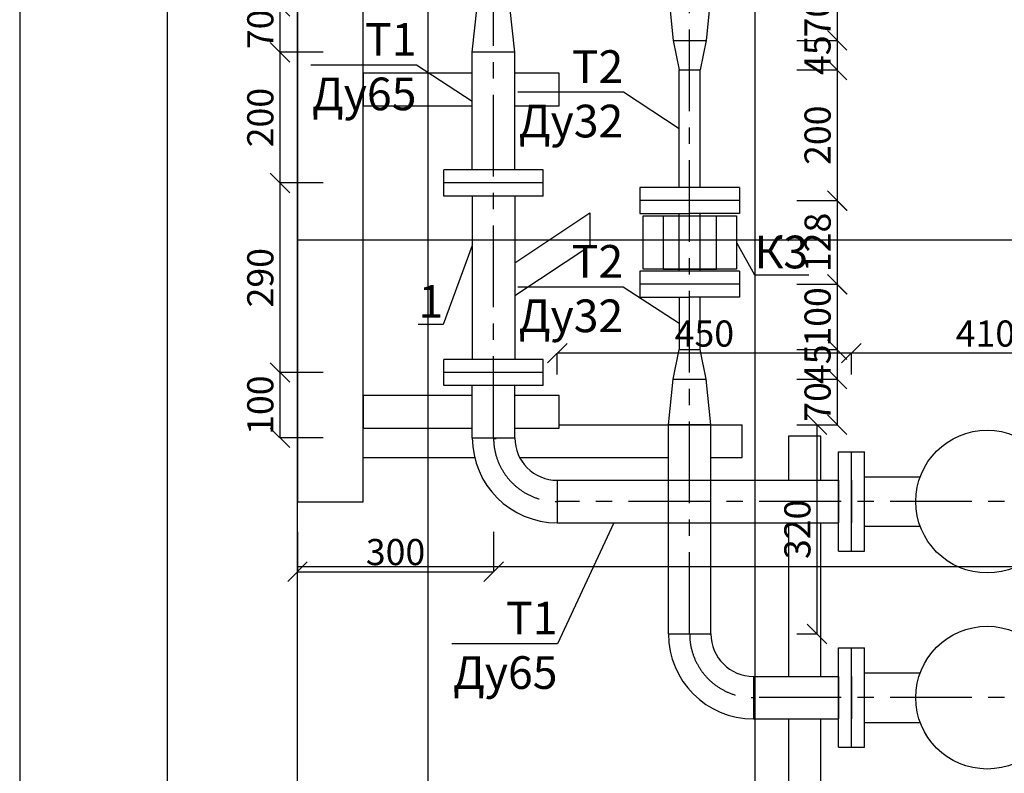
# Model space of a CAD drawing. Units: inches. Extents: x -563674 to 103197, y -378979 to 139854.
# Drawn here: x -228665 to -221133, y -177277 to -171511 of the extents above; entities that cross this region are included whole.
import ezdxf
from ezdxf import colors
from ezdxf.entities.mleader import LeaderData, LeaderLine
from ezdxf.math import Vec2, Vec3

# ---------------------------------------------------------------- set-up
doc = ezdxf.new("R2010")
doc.units = ezdxf.units.IN
doc.header["$LTSCALE"] = 500
doc.header["$MEASUREMENT"] = 0
doc.linetypes.add('осевая', pattern=[2, 1.25, -0.25, 0.25, -0.25])
doc.layers.get('0').update_dxf_attribs({"color": 250, "linetype": 'CONTINUOUS', "lineweight": 100})
doc.layers.get('Defpoints').update_dxf_attribs({"linetype": 'CONTINUOUS'})
doc.layers.add('P', color=250, linetype='CONTINUOUS', lineweight=100)
doc.styles.get("Standard").update_dxf_attribs({"font": 'GOST_A.TTF'})
doc.dimstyles.get("Standard").update_dxf_attribs({"dimtxt": 1, "dimasz": 1, "dimexe": 1, "dimexo": 1, "dimgap": 1, "dimtad": 1, "dimtxsty": 'Standard', "dimcen": 2.5, "dimadec": 0, "dimazin": 0, "dimtfac": 1, "dimtmove": 0, "dimatfit": 3, "dimfxl": 1, "dimarcsym": 0})

# ---------------------------------------------------------------- blocks, each defined once
blk = doc.blocks.new('_Oblique')
at = {"color": 0, "linetype": 'ByBlock', "lineweight": -2}
blk.add_line((-0.5, -0.5), (0.5, 0.5), dxfattribs=at)
blk = doc.blocks.new('*D282')
at = {"color": 0, "linetype": 'ByBlock', "lineweight": -2, "transparency": 16777216}
for p, q in [((-224552.8, -174225.7), (-224552.8, -174062.4)), ((-222302.8, -174062.6), (-224552.8, -174062.6)), ((-222302.8, -174225.7), (-222302.8, -174062.4))]:
    blk.add_line(p, q, dxfattribs=at)
at = {"layer": 'Defpoints', "color": 0, "linetype": 'ByBlock', "lineweight": 25, "transparency": 16777216}
for p in [(-224552.8, -174062.6), (-224552.8, -174225.8), (-222302.8, -174225.8)]:
    blk.add_point(p, dxfattribs=at)
at = {"color": 0, "linetype": 'ByBlock', "lineweight": -2, "transparency": 16777216, "xscale": 150, "yscale": 150, "zscale": 150, "rotation": 180}
blk.add_blockref('_Oblique', (-224552.8, -174062.6), dxfattribs=at)
at = {"color": 0, "linetype": 'ByBlock', "lineweight": -2, "transparency": 16777216, "xscale": 150, "yscale": 150, "zscale": 150}
blk.add_blockref('_Oblique', (-222302.8, -174062.6), dxfattribs=at)
at = {"color": 0, "linetype": 'ByBlock', "lineweight": 25, "transparency": 16777216, "insert": (-223427.8, -173912.5), "char_height": 200, "attachment_point": 5}
blk.add_mtext('\\A1;450', dxfattribs=at)
blk = doc.blocks.new('_None')
blk = doc.blocks.new('*D283')
at = {"color": 0, "linetype": 'ByBlock', "lineweight": -2, "transparency": 16777216}
for p, q in [((-222302.8, -174225.7), (-222302.8, -174062.4)), ((-220252.8, -174062.6), (-222302.8, -174062.6)), ((-220252.8, -174225.7), (-220252.8, -174062.4))]:
    blk.add_line(p, q, dxfattribs=at)
at = {"layer": 'Defpoints', "color": 0, "linetype": 'ByBlock', "lineweight": 25, "transparency": 16777216}
for p in [(-222302.8, -174062.6), (-222302.8, -174225.8), (-220252.8, -174225.8)]:
    blk.add_point(p, dxfattribs=at)
at = {"color": 0, "linetype": 'ByBlock', "lineweight": -2, "transparency": 16777216, "xscale": 150, "yscale": 150, "zscale": 150, "rotation": 180}
blk.add_blockref('_Oblique', (-222302.8, -174062.6), dxfattribs=at)
at = {"color": 0, "linetype": 'ByBlock', "lineweight": -2, "transparency": 16777216, "xscale": 150, "yscale": 150, "zscale": 150}
blk.add_blockref('_Oblique', (-220252.8, -174062.6), dxfattribs=at)
at = {"color": 0, "linetype": 'ByBlock', "lineweight": 25, "transparency": 16777216, "insert": (-221277.8, -173912.5), "char_height": 200, "attachment_point": 5}
blk.add_mtext('\\A1;410', dxfattribs=at)
blk = doc.blocks.new('*D291')
at = {"color": 0, "linetype": 'ByBlock', "lineweight": -2, "transparency": 16777216}
for p, q in [((-226540.3, -175430.6), (-226540.3, -175734.2)), ((-225040.3, -175430.6), (-225040.3, -175734.2)), ((-226540.3, -175734.1), (-225040.3, -175734.1))]:
    blk.add_line(p, q, dxfattribs=at)
at = {"layer": 'Defpoints', "color": 0, "linetype": 'ByBlock', "lineweight": 25, "transparency": 16777216}
for p in [(-226540.3, -175430.5), (-225040.3, -175430.5), (-225040.3, -175734.1)]:
    blk.add_point(p, dxfattribs=at)
at = {"color": 0, "linetype": 'ByBlock', "lineweight": -2, "transparency": 16777216, "xscale": 150, "yscale": 150, "zscale": 150, "rotation": 180}
blk.add_blockref('_Oblique', (-226540.3, -175734.1), dxfattribs=at)
at = {"color": 0, "linetype": 'ByBlock', "lineweight": -2, "transparency": 16777216, "xscale": 150, "yscale": 150, "zscale": 150}
blk.add_blockref('_Oblique', (-225040.3, -175734.1), dxfattribs=at)
at = {"color": 0, "linetype": 'ByBlock', "lineweight": 25, "transparency": 16777216, "insert": (-225790.3, -175584), "char_height": 200, "attachment_point": 5}
blk.add_mtext('\\A1;300', dxfattribs=at)
blk = doc.blocks.new('*D336')
at = {"color": 0, "linetype": 'ByBlock', "lineweight": -2, "transparency": 16777216}
for p, q in [((-226344.9, -171410.3), (-226674.8, -171410.3)), ((-226674.7, -171410.3), (-226674.7, -171760.3)), ((-226344.9, -171760.3), (-226674.8, -171760.3))]:
    blk.add_line(p, q, dxfattribs=at)
at = {"layer": 'Defpoints', "color": 0, "linetype": 'ByBlock', "lineweight": 25, "transparency": 16777216}
for p in [(-226344.8, -171410.3), (-226674.7, -171760.3), (-226344.8, -171760.3)]:
    blk.add_point(p, dxfattribs=at)
at = {"color": 0, "linetype": 'ByBlock', "lineweight": -2, "transparency": 16777216, "xscale": 150, "yscale": 150, "zscale": 150}
for p, rotation in [((-226674.7, -171410.3), 90), ((-226674.7, -171760.3), 270)]:
    blk.add_blockref('_Oblique', p, dxfattribs=dict(at, rotation=rotation))
at = {"color": 0, "linetype": 'ByBlock', "lineweight": 25, "transparency": 16777216, "insert": (-226824.7, -171585.3), "char_height": 200, "attachment_point": 5, "rotation": 90}
blk.add_mtext('\\A1;70', dxfattribs=at)
blk = doc.blocks.new('*D337')
at = {"color": 0, "linetype": 'ByBlock', "lineweight": -2, "transparency": 16777216}
for p, q in [((-226344.9, -171760.3), (-226674.8, -171760.3)), ((-226674.7, -171760.3), (-226674.7, -172760.3)), ((-226344.9, -172760.3), (-226674.8, -172760.3))]:
    blk.add_line(p, q, dxfattribs=at)
at = {"layer": 'Defpoints', "color": 0, "linetype": 'ByBlock', "lineweight": 25, "transparency": 16777216}
for p in [(-226344.8, -171760.3), (-226674.7, -172760.3), (-226344.8, -172760.3)]:
    blk.add_point(p, dxfattribs=at)
at = {"color": 0, "linetype": 'ByBlock', "lineweight": -2, "transparency": 16777216, "xscale": 150, "yscale": 150, "zscale": 150}
for p, rotation in [((-226674.7, -171760.3), 90), ((-226674.7, -172760.3), 270)]:
    blk.add_blockref('_Oblique', p, dxfattribs=dict(at, rotation=rotation))
at = {"color": 0, "linetype": 'ByBlock', "lineweight": 25, "transparency": 16777216, "insert": (-226824.7, -172260.3), "char_height": 200, "attachment_point": 5, "rotation": 90}
blk.add_mtext('\\A1;200', dxfattribs=at)
blk = doc.blocks.new('*D338')
at = {"color": 0, "linetype": 'ByBlock', "lineweight": -2, "transparency": 16777216}
for p, q in [((-226344.9, -172760.3), (-226674.8, -172760.3)), ((-226674.7, -172760.3), (-226674.7, -174210.3)), ((-226344.9, -174210.3), (-226674.8, -174210.3))]:
    blk.add_line(p, q, dxfattribs=at)
at = {"layer": 'Defpoints', "color": 0, "linetype": 'ByBlock', "lineweight": 25, "transparency": 16777216}
for p in [(-226344.8, -172760.3), (-226674.7, -174210.3), (-226344.8, -174210.3)]:
    blk.add_point(p, dxfattribs=at)
at = {"color": 0, "linetype": 'ByBlock', "lineweight": -2, "transparency": 16777216, "xscale": 150, "yscale": 150, "zscale": 150}
for p, rotation in [((-226674.7, -172760.3), 90), ((-226674.7, -174210.3), 270)]:
    blk.add_blockref('_Oblique', p, dxfattribs=dict(at, rotation=rotation))
at = {"color": 0, "linetype": 'ByBlock', "lineweight": 25, "transparency": 16777216, "insert": (-226824.7, -173485.3), "char_height": 200, "attachment_point": 5, "rotation": 90}
blk.add_mtext('\\A1;290', dxfattribs=at)
blk = doc.blocks.new('*D339')
at = {"color": 0, "linetype": 'ByBlock', "lineweight": -2, "transparency": 16777216}
for p, q in [((-226344.9, -174210.3), (-226674.8, -174210.3)), ((-226674.7, -174210.3), (-226674.7, -174710.3)), ((-226344.9, -174710.3), (-226674.8, -174710.3))]:
    blk.add_line(p, q, dxfattribs=at)
at = {"layer": 'Defpoints', "color": 0, "linetype": 'ByBlock', "lineweight": 25, "transparency": 16777216}
for p in [(-226344.8, -174210.3), (-226674.7, -174710.3), (-226344.8, -174710.3)]:
    blk.add_point(p, dxfattribs=at)
at = {"color": 0, "linetype": 'ByBlock', "lineweight": -2, "transparency": 16777216, "xscale": 150, "yscale": 150, "zscale": 150}
for p, rotation in [((-226674.7, -174210.3), 90), ((-226674.7, -174710.3), 270)]:
    blk.add_blockref('_Oblique', p, dxfattribs=dict(at, rotation=rotation))
at = {"color": 0, "linetype": 'ByBlock', "lineweight": 25, "transparency": 16777216, "insert": (-226824.7, -174460.3), "char_height": 200, "attachment_point": 5, "rotation": 90}
blk.add_mtext('\\A1;100', dxfattribs=at)
blk = doc.blocks.new('*D355')
at = {"color": 0, "linetype": 'ByBlock', "lineweight": -2, "transparency": 16777216}
for p, q in [((-222720.9, -171320.3), (-222411.7, -171320.3)), ((-222411.9, -171320.3), (-222411.9, -171670.3)), ((-222720.9, -171670.3), (-222411.7, -171670.3))]:
    blk.add_line(p, q, dxfattribs=at)
at = {"layer": 'Defpoints', "color": 0, "linetype": 'ByBlock', "lineweight": 25, "transparency": 16777216}
for p in [(-222721, -171320.3), (-222721, -171670.3), (-222411.9, -171670.3)]:
    blk.add_point(p, dxfattribs=at)
at = {"color": 0, "linetype": 'ByBlock', "lineweight": -2, "transparency": 16777216, "xscale": 150, "yscale": 150, "zscale": 150}
for p, rotation in [((-222411.9, -171320.3), 90), ((-222411.9, -171670.3), 270)]:
    blk.add_blockref('_Oblique', p, dxfattribs=dict(at, rotation=rotation))
at = {"color": 0, "linetype": 'ByBlock', "lineweight": 25, "transparency": 16777216, "insert": (-222561.9, -171495.3), "char_height": 200, "attachment_point": 5, "rotation": 90}
blk.add_mtext('\\A1;70', dxfattribs=at)
blk = doc.blocks.new('*D356')
at = {"color": 0, "linetype": 'ByBlock', "lineweight": -2, "transparency": 16777216}
for p, q in [((-222720.9, -171670.3), (-222411.7, -171670.3)), ((-222411.9, -171670.3), (-222411.9, -171895.3)), ((-222720.9, -171895.3), (-222411.7, -171895.3))]:
    blk.add_line(p, q, dxfattribs=at)
at = {"layer": 'Defpoints', "color": 0, "linetype": 'ByBlock', "lineweight": 25, "transparency": 16777216}
for p in [(-222721, -171670.3), (-222721, -171895.3), (-222411.9, -171895.3)]:
    blk.add_point(p, dxfattribs=at)
at = {"color": 0, "linetype": 'ByBlock', "lineweight": -2, "transparency": 16777216, "xscale": 150, "yscale": 150, "zscale": 150}
for p, rotation in [((-222411.9, -171670.3), 90), ((-222411.9, -171895.3), 270)]:
    blk.add_blockref('_Oblique', p, dxfattribs=dict(at, rotation=rotation))
at = {"color": 0, "linetype": 'ByBlock', "lineweight": 25, "transparency": 16777216, "insert": (-222561.9, -171782.8), "char_height": 200, "attachment_point": 5, "rotation": 90}
blk.add_mtext('\\A1;45', dxfattribs=at)
blk = doc.blocks.new('*D357')
at = {"color": 0, "linetype": 'ByBlock', "lineweight": -2, "transparency": 16777216}
for p, q in [((-222720.9, -171895.3), (-222411.7, -171895.3)), ((-222411.9, -171895.3), (-222411.9, -172895.3)), ((-222720.9, -172895.3), (-222411.7, -172895.3))]:
    blk.add_line(p, q, dxfattribs=at)
at = {"layer": 'Defpoints', "color": 0, "linetype": 'ByBlock', "lineweight": 25, "transparency": 16777216}
for p in [(-222721, -171895.3), (-222721, -172895.3), (-222411.9, -172895.3)]:
    blk.add_point(p, dxfattribs=at)
at = {"color": 0, "linetype": 'ByBlock', "lineweight": -2, "transparency": 16777216, "xscale": 150, "yscale": 150, "zscale": 150}
for p, rotation in [((-222411.9, -171895.3), 90), ((-222411.9, -172895.3), 270)]:
    blk.add_blockref('_Oblique', p, dxfattribs=dict(at, rotation=rotation))
at = {"color": 0, "linetype": 'ByBlock', "lineweight": 25, "transparency": 16777216, "insert": (-222561.9, -172395.3), "char_height": 200, "attachment_point": 5, "rotation": 90}
blk.add_mtext('\\A1;200', dxfattribs=at)
blk = doc.blocks.new('*D358')
at = {"color": 0, "linetype": 'ByBlock', "lineweight": -2, "transparency": 16777216}
for p, q in [((-222720.9, -172895.3), (-222411.5, -172895.3)), ((-222411.7, -172895.3), (-222411.7, -173535.3)), ((-222720.9, -173535.3), (-222411.5, -173535.3))]:
    blk.add_line(p, q, dxfattribs=at)
at = {"layer": 'Defpoints', "color": 0, "linetype": 'ByBlock', "lineweight": 25, "transparency": 16777216}
for p in [(-222721, -172895.3), (-222721, -173535.3), (-222411.7, -173535.3)]:
    blk.add_point(p, dxfattribs=at)
at = {"color": 0, "linetype": 'ByBlock', "lineweight": -2, "transparency": 16777216, "xscale": 150, "yscale": 150, "zscale": 150}
for p, rotation in [((-222411.7, -172895.3), 90), ((-222411.7, -173535.3), 270)]:
    blk.add_blockref('_Oblique', p, dxfattribs=dict(at, rotation=rotation))
at = {"color": 0, "linetype": 'ByBlock', "lineweight": 25, "transparency": 16777216, "insert": (-222561.8, -173215.3), "char_height": 200, "attachment_point": 5, "rotation": 90}
blk.add_mtext('\\A1;128', dxfattribs=at)
blk = doc.blocks.new('*D359')
at = {"color": 0, "linetype": 'ByBlock', "lineweight": -2, "transparency": 16777216}
for p, q in [((-222720.9, -173535.3), (-222411.7, -173535.3)), ((-222411.9, -173535.3), (-222411.9, -174035.3)), ((-222720.9, -174035.3), (-222411.7, -174035.3))]:
    blk.add_line(p, q, dxfattribs=at)
at = {"layer": 'Defpoints', "color": 0, "linetype": 'ByBlock', "lineweight": 25, "transparency": 16777216}
for p in [(-222721, -173535.3), (-222721, -174035.3), (-222411.9, -174035.3)]:
    blk.add_point(p, dxfattribs=at)
at = {"color": 0, "linetype": 'ByBlock', "lineweight": -2, "transparency": 16777216, "xscale": 150, "yscale": 150, "zscale": 150}
for p, rotation in [((-222411.9, -173535.3), 90), ((-222411.9, -174035.3), 270)]:
    blk.add_blockref('_Oblique', p, dxfattribs=dict(at, rotation=rotation))
at = {"color": 0, "linetype": 'ByBlock', "lineweight": 25, "transparency": 16777216, "insert": (-222561.9, -173785.3), "char_height": 200, "attachment_point": 5, "rotation": 90}
blk.add_mtext('\\A1;100', dxfattribs=at)
blk = doc.blocks.new('*D360')
at = {"color": 0, "linetype": 'ByBlock', "lineweight": -2, "transparency": 16777216}
for p, q in [((-222720.9, -174035.3), (-222411.7, -174035.3)), ((-222411.9, -174035.3), (-222411.9, -174260.3)), ((-222720.9, -174260.3), (-222411.7, -174260.3))]:
    blk.add_line(p, q, dxfattribs=at)
at = {"layer": 'Defpoints', "color": 0, "linetype": 'ByBlock', "lineweight": 25, "transparency": 16777216}
for p in [(-222721, -174035.3), (-222721, -174260.3), (-222411.9, -174260.3)]:
    blk.add_point(p, dxfattribs=at)
at = {"color": 0, "linetype": 'ByBlock', "lineweight": -2, "transparency": 16777216, "xscale": 150, "yscale": 150, "zscale": 150}
for p, rotation in [((-222411.9, -174035.3), 90), ((-222411.9, -174260.3), 270)]:
    blk.add_blockref('_Oblique', p, dxfattribs=dict(at, rotation=rotation))
at = {"color": 0, "linetype": 'ByBlock', "lineweight": 25, "transparency": 16777216, "insert": (-222561.9, -174147.8), "char_height": 200, "attachment_point": 5, "rotation": 90}
blk.add_mtext('\\A1;45', dxfattribs=at)
blk = doc.blocks.new('*D361')
at = {"color": 0, "linetype": 'ByBlock', "lineweight": -2, "transparency": 16777216}
for p, q in [((-222720.9, -174260.3), (-222411.7, -174260.3)), ((-222411.9, -174260.3), (-222411.9, -174610.3)), ((-222720.9, -174610.3), (-222411.7, -174610.3))]:
    blk.add_line(p, q, dxfattribs=at)
at = {"layer": 'Defpoints', "color": 0, "linetype": 'ByBlock', "lineweight": 25, "transparency": 16777216}
for p in [(-222721, -174260.3), (-222721, -174610.3), (-222411.9, -174610.3)]:
    blk.add_point(p, dxfattribs=at)
at = {"color": 0, "linetype": 'ByBlock', "lineweight": -2, "transparency": 16777216, "xscale": 150, "yscale": 150, "zscale": 150}
for p, rotation in [((-222411.9, -174260.3), 90), ((-222411.9, -174610.3), 270)]:
    blk.add_blockref('_Oblique', p, dxfattribs=dict(at, rotation=rotation))
at = {"color": 0, "linetype": 'ByBlock', "lineweight": 25, "transparency": 16777216, "insert": (-222561.9, -174435.3), "char_height": 200, "attachment_point": 5, "rotation": 90}
blk.add_mtext('\\A1;70', dxfattribs=at)
blk = doc.blocks.new('*D362')
at = {"color": 0, "linetype": 'ByBlock', "lineweight": -2, "transparency": 16777216}
for p, q in [((-222720.9, -174610.3), (-222566.1, -174610.3)), ((-222566.3, -174610.3), (-222566.3, -176210.3)), ((-222720.9, -176210.3), (-222566.1, -176210.3))]:
    blk.add_line(p, q, dxfattribs=at)
at = {"layer": 'Defpoints', "color": 0, "linetype": 'ByBlock', "lineweight": 25, "transparency": 16777216}
for p in [(-222721, -174610.3), (-222721, -176210.3), (-222566.3, -176210.3)]:
    blk.add_point(p, dxfattribs=at)
at = {"color": 0, "linetype": 'ByBlock', "lineweight": -2, "transparency": 16777216, "xscale": 150, "yscale": 150, "zscale": 150}
for p, rotation in [((-222566.3, -174610.3), 90), ((-222566.3, -176210.3), 270)]:
    blk.add_blockref('_Oblique', p, dxfattribs=dict(at, rotation=rotation))
at = {"color": 0, "linetype": 'ByBlock', "lineweight": 25, "transparency": 16777216, "insert": (-222716.4, -175410.3), "char_height": 200, "attachment_point": 5, "rotation": 90}
blk.add_mtext('\\A1;320', dxfattribs=at)

msp = doc.modelspace()

# ---------------------------------------------------------------- linework, layer by layer
at = {"color": 40, "linetype": 'ByBlock', "lineweight": 25, "true_color": 0xf8d731}
for p, q in [((-225540.31567, -178197.80762), (-225540.31567, -141186.24598)), ((-223040.31567, -178197.80762), (-223040.31567, -141186.24598)), ((-210540.31567, -173197.80762), (-226540.31567, -173197.80762)), ((-210540.31567, -175697.80762), (-226540.31567, -175697.80762))]:
    msp.add_line(p, q, dxfattribs=at)
at = {"color": 30, "linetype": 'осевая', "lineweight": 25, "true_color": 0xf8991e}
for p, q in [((-225040.31567, -174710.30762), (-225041.16157, -150752.54328)), ((-223540.31567, -176210.30762), (-223540.31567, -152607.80762)), ((-215382.63877, -175197.80762), (-224552.81567, -175197.80762)), ((-215382.63877, -176697.80762), (-223052.81567, -176697.80762))]:
    msp.add_line(p, q, dxfattribs=at)
at = {"linetype": 'Continuous', "lineweight": 25}
for p, q in [((-223702.81567, -171320.30762), (-223665.31567, -171670.30762)), ((-223377.81567, -171320.30762), (-223415.31567, -171670.30762)), ((-225202.81567, -171760.30762), (-225165.31567, -171410.30762)), ((-224877.81567, -171760.30762), (-224915.31567, -171410.30762)), ((-223665.31567, -171670.30762), (-223415.31567, -171670.30762)), ((-223665.31567, -171670.30762), (-223620.31567, -171895.30762)), ((-223665.31567, -171670.30762), (-223415.31567, -171670.30762)), ((-223415.31567, -171670.30762), (-223460.31567, -171895.30762)), ((-224877.81567, -171760.30762), (-225202.81567, -171760.30762)), ((-223620.31567, -172795.30762), (-223620.31567, -171895.30762)), ((-223620.31567, -171895.30762), (-223460.31567, -171895.30762)), ((-223620.31567, -171895.30762), (-223460.31567, -171895.30762)), ((-223460.31567, -172795.30762), (-223460.31567, -171895.30762)), ((-224660.31567, -172660.30762), (-225420.31567, -172660.30762)), ((-225420.31567, -172760.30762), (-225420.31567, -172660.30762)), ((-224660.31567, -172760.30762), (-224660.31567, -172660.30762)), ((-224660.31567, -172760.30762), (-225420.31567, -172760.30762)), ((-225420.31567, -172860.30762), (-225420.31567, -172760.30762)), ((-224660.31567, -172860.30762), (-224660.31567, -172760.30762)), ((-223160.31567, -172795.30762), (-223920.31567, -172795.30762)), ((-223920.31567, -172795.30762), (-223920.31567, -172895.30762)), ((-223160.31567, -172795.30762), (-223160.31567, -172895.30762)), ((-224660.31567, -172860.30762), (-225420.31567, -172860.30762)), ((-225202.81567, -172860.30762), (-225202.81567, -174110.30762)), ((-224877.81567, -172860.30762), (-224877.81567, -174110.30762)), ((-223160.31567, -172895.30762), (-223920.31567, -172895.30762)), ((-223920.31567, -172895.30762), (-223920.31567, -172995.30762)), ((-223460.31567, -172895.30762), (-223620.31567, -172895.30762)), ((-223160.31567, -172895.30762), (-223160.31567, -172995.30762)), ((-223920.31567, -172995.30762), (-223540.31567, -172995.30762)), ((-223620.31567, -173435.30762), (-223620.31567, -172995.30762)), ((-223160.31567, -172995.30762), (-223540.31567, -172995.30762)), ((-223460.31567, -173435.30762), (-223460.31567, -172995.30762)), ((-223160.31567, -173435.30762), (-223920.31567, -173435.30762)), ((-223920.31567, -173435.30762), (-223920.31567, -173535.30762)), ((-223160.31567, -173435.30762), (-223160.31567, -173535.30762)), ((-223160.31567, -173535.30762), (-223920.31567, -173535.30762)), ((-223920.31567, -173535.30762), (-223920.31567, -173635.30762)), ((-223460.31567, -173535.30762), (-223620.31567, -173535.30762)), ((-223160.31567, -173535.30762), (-223160.31567, -173635.30762)), ((-223920.31567, -173635.30762), (-223540.31567, -173635.30762)), ((-223620.99239, -173635.30762), (-223620.31567, -174035.30762)), ((-223160.31567, -173635.30762), (-223540.31567, -173635.30762)), ((-223460.31567, -174035.30762), (-223460.31567, -173635.30762)), ((-223665.31567, -174260.30762), (-223620.31567, -174035.30762)), ((-223620.31567, -174035.30762), (-223460.31567, -174035.30762)), ((-223415.31567, -174260.30762), (-223460.31567, -174035.30762)), ((-224660.31567, -174110.30762), (-225420.31567, -174110.30762)), ((-225420.31567, -174210.30762), (-225420.31567, -174110.30762)), ((-224660.31567, -174210.30762), (-224660.31567, -174110.30762)), ((-224660.31567, -174210.30762), (-225420.31567, -174210.30762)), ((-225420.31567, -174310.30762), (-225420.31567, -174210.30762)), ((-224660.31567, -174310.30762), (-224660.31567, -174210.30762)), ((-223702.81567, -174610.30762), (-223665.31567, -174260.30762)), ((-223665.31567, -174260.30762), (-223415.31567, -174260.30762)), ((-223665.31567, -174260.30762), (-223415.31567, -174260.30762)), ((-223377.81567, -174610.30762), (-223415.31567, -174260.30762)), ((-224660.31567, -174310.30762), (-225420.31567, -174310.30762)), ((-223377.81567, -174610.30762), (-223702.81567, -174610.30762)), ((-225202.81567, -174710.30762), (-224877.81567, -174710.30762)), ((-222402.81567, -175577.80762), (-222402.81567, -174817.80762)), ((-222402.81567, -174817.80762), (-222302.81567, -174817.80762)), ((-222302.81567, -175577.80762), (-222302.81567, -174817.80762)), ((-222302.81567, -174817.80762), (-222202.81567, -174817.80762)), ((-222202.81567, -175577.80762), (-222202.81567, -174817.80762)), ((-224552.81567, -175035.30762), (-224552.81567, -175360.30762)), ((-222402.81567, -175035.30762), (-222402.81567, -175360.30762)), ((-222302.81567, -175035.30762), (-222302.81567, -175360.30762)), ((-222302.81567, -175277.80762), (-222302.81567, -175117.80762)), ((-222202.81567, -175277.80762), (-222202.81567, -175117.80762)), ((-222402.81567, -175577.80762), (-222302.81567, -175577.80762)), ((-222302.81567, -175577.80762), (-222202.81567, -175577.80762)), ((-223702.81567, -176210.30762), (-223377.81567, -176210.30762)), ((-222402.81567, -177077.80762), (-222402.81567, -176317.80762)), ((-222402.81567, -176317.80762), (-222302.81567, -176317.80762)), ((-222302.81567, -177077.80762), (-222302.81567, -176317.80762)), ((-222302.81567, -176317.80762), (-222202.81567, -176317.80762)), ((-222202.81567, -177077.80762), (-222202.81567, -176317.80762)), ((-223052.81567, -176535.30762), (-223052.81567, -176860.30762)), ((-222402.81567, -176535.30762), (-222402.81567, -176860.30762)), ((-222302.81567, -176535.30762), (-222302.81567, -176860.30762)), ((-222302.81567, -176777.80762), (-222302.81567, -176617.80762)), ((-222202.81567, -176777.80762), (-222202.81567, -176617.80762)), ((-222402.81567, -177077.80762), (-222302.81567, -177077.80762)), ((-222302.81567, -177077.80762), (-222202.81567, -177077.80762))]:
    msp.add_line(p, q, dxfattribs=at)
at = {"linetype": 'ByBlock', "lineweight": 25}
for p, q in [((-225202.81567, -172660.30762), (-225202.81567, -171760.30762)), ((-224877.81567, -172660.30762), (-224877.81567, -171760.30762)), ((-225202.81567, -174710.30762), (-225202.81567, -174310.30762)), ((-224877.81567, -174710.30762), (-224877.81567, -174310.30762)), ((-223702.81567, -176210.30762), (-223702.81567, -174610.30762)), ((-223702.81567, -174610.30762), (-223377.81567, -174610.30762)), ((-223377.81567, -176210.30762), (-223377.81567, -174610.30762)), ((-224552.81567, -175035.30762), (-222402.81567, -175035.30762)), ((-224552.81567, -175360.30762), (-222402.81567, -175360.30762)), ((-223052.81567, -176535.30762), (-222402.81567, -176535.30762)), ((-223052.81567, -176860.30762), (-222402.81567, -176860.30762))]:
    msp.add_line(p, q, dxfattribs=at)
at = {"color": 4, "linetype": 'ByBlock', "lineweight": 25}
for p, q in [((-225202.81567, -171919.88103), (-226038.484, -171919.88103)), ((-226038.484, -171919.88103), (-226038.484, -172169.88103)), ((-224538.484, -171919.88103), (-224877.81567, -171919.88103)), ((-224538.484, -172169.88103), (-224538.484, -171919.88103)), ((-226038.484, -172169.88103), (-225202.81567, -172169.88103)), ((-224877.81567, -172169.88103), (-224538.484, -172169.88103)), ((-225202.81567, -174385.30762), (-226038.484, -174385.30762)), ((-226038.484, -174385.30762), (-226038.484, -174635.30762)), ((-224538.484, -174385.30762), (-224877.81567, -174385.30762)), ((-224538.484, -174635.30762), (-224538.484, -174385.30762)), ((-226038.484, -174635.30762), (-225202.81567, -174635.30762)), ((-224877.81567, -174635.30762), (-224538.484, -174635.30762)), ((-224538.484, -174610.30762), (-223702.81567, -174610.30762)), ((-223377.81567, -174610.30762), (-223138.484, -174610.30762)), ((-223138.484, -174860.30762), (-223138.484, -174610.30762)), ((-226038.484, -174860.30762), (-225185.2712, -174860.30762)), ((-224841.12973, -174860.30762), (-223702.81567, -174860.30762)), ((-223377.81567, -174860.30762), (-223138.484, -174860.30762))]:
    msp.add_line(p, q, dxfattribs=at)
at = {"color": 30, "linetype": 'Continuous', "lineweight": 25, "true_color": 0xf26722}
msp.add_line((-225202.81567, -172860.30762), (-225202.81567, -174110.30762), dxfattribs=at)
at = {"linetype": 'ByBlock', "lineweight": 25}
for centre in [(-221264.75365, -175197.80762), (-221264.75365, -176697.80762)]:
    msp.add_circle(centre, 546.11094, dxfattribs=at)
at = {"linetype": 'Continuous', "lineweight": 25}
for centre, radius in [((-224552.81567, -174710.30762), 650), ((-224552.81567, -174710.30762), 325), ((-223052.81567, -176210.30762), 650), ((-223052.81567, -176210.30762), 325)]:
    msp.add_arc(centre, radius, 180, 270, dxfattribs=at)
at = {"color": 30, "linetype": 'осевая', "lineweight": 25, "true_color": 0xf8991e}
for centre in [(-224552.81567, -174710.30762), (-223052.81567, -176210.30762)]:
    msp.add_arc(centre, 487.5, 180, 270, dxfattribs=at)
at = {"layer": 'P', "color": 0, "linetype": 'Continuous', "lineweight": 25}
for points in [[(-227538.07511, -148690.10543), (-227538.07511, -178197.80762)], [(-226540.31567, -178197.80762), (-226540.31567, -148690.10543)], [(-225019.79471, -174717.67686), (-225040.25997, -174717.67686)]]:
    msp.add_lwpolyline(points, dxfattribs=at)
at = {"layer": 'P', "color": 4, "linetype": 'Continuous', "lineweight": 25}
for points in [[(-226540.31567, -149191.9371), (-226540.31567, -175198.62541), (-226038.484, -175198.62541), (-226038.484, -149191.9371), (-226540.31567, -149191.9371)], [(-222537.47011, -175035.30762), (-222537.47011, -174696.79374), (-222785.434, -174696.79374), (-222785.434, -175035.30762)], [(-222785.434, -175360.30762), (-222785.434, -176535.30762)], [(-222537.47011, -176535.30762), (-222537.47011, -175360.30762)], [(-222785.434, -176860.30762), (-222785.434, -177695.97595)], [(-222537.47011, -177695.97595), (-222537.47011, -176860.30762)]]:
    msp.add_lwpolyline(points, dxfattribs=at)
at = {"layer": 'P', "color": 3, "linetype": 'Continuous', "lineweight": 25}
msp.add_lwpolyline([(-228665.29481, -161165.05035), (-228665.29481, -180600.69574)], dxfattribs=at)
at = {"layer": 'P', "color": 5, "linetype": 'Continuous', "lineweight": 25}
msp.add_lwpolyline([(-224877.81567, -173370.95653), (-224303.07245, -172989.73331), (-224303.07245, -173243.88212), (-224877.81567, -173625.10535)], dxfattribs=at)
at = {"layer": 'P', "color": 18, "linetype": 'Continuous', "lineweight": 25, "true_color": 0x000000}
for points in [[(-223182.2837, -173011.623), (-223182.2837, -173418.99224), (-223896.65584, -173418.99224), (-223896.65584, -173011.623), (-223182.2837, -173011.623)], [(-223743.15439, -173011.623), (-223743.15439, -173418.99224), (-223335.78515, -173418.99224), (-223335.78515, -173011.623)]]:
    msp.add_lwpolyline(points, dxfattribs=at)
at = {"layer": 'P', "linetype": 'Continuous', "lineweight": 25}
for points in [[(-222200.52212, -175008.88276), (-221781.34508, -175008.88276)], [(-222200.52212, -175386.73249), (-221777.14466, -175386.73249)], [(-222200.52212, -176508.88276), (-221777.14466, -176508.88276)], [(-222200.52212, -176886.73249), (-221781.34508, -176886.73249)]]:
    msp.add_lwpolyline(points, dxfattribs=at)

# ---------------------------------------------------------------- dimensions: what is measured, and where the dimension line sits
at = {"linetype": 'ByBlock', "lineweight": 25}
for base, p1, p2, text, picture, middle in [((-222411.87189, -171670.30762), (-222720.98104, -171320.30762), (-222720.98104, -171670.30762), '70', '*D355', (-222561.94337, -171495.30762)), ((-226674.66131, -171760.30762), (-226344.80025, -171410.30762), (-226344.80025, -171760.30762), '70', '*D336', (-226824.73279, -171585.30762)), ((-226674.66131, -172760.30762), (-226344.80025, -171760.30762), (-226344.80025, -172760.30762), '200', '*D337', (-226824.73279, -172260.30762)), ((-222411.87189, -172895.30762), (-222720.98104, -171895.30762), (-222720.98104, -172895.30762), '200', '*D357', (-222561.94337, -172395.30762)), ((-226674.66131, -174210.30762), (-226344.80025, -172760.30762), (-226344.80025, -174210.30762), '290', '*D338', (-226824.73279, -173485.30762)), ((-222411.69189, -173535.30762), (-222720.98104, -172895.30762), (-222720.98104, -173535.30762), '128', '*D358', (-222561.76337, -173215.30762)), ((-222411.87189, -174035.30762), (-222720.98104, -173535.30762), (-222720.98104, -174035.30762), '100', '*D359', (-222561.94337, -173785.30762)), ((-226674.66131, -174710.30762), (-226344.80025, -174210.30762), (-226344.80025, -174710.30762), '100', '*D339', (-226824.73279, -174460.30762)), ((-222411.87189, -174610.30762), (-222720.98104, -174260.30762), (-222720.98104, -174610.30762), '70', '*D361', (-222561.94337, -174435.30762)), ((-222566.30522, -176210.30762), (-222720.98104, -174610.30762), (-222720.98104, -176210.30762), '320', '*D362', (-222716.3767, -175410.30762))]:
    dim = msp.add_linear_dim(base=base, p1=p1, p2=p2, angle=90, text=text, dimstyle='Standard', override={"dimtxt": 200, "dimasz": 150, "dimexe": 0.18, "dimexo": 0.0625, "dimgap": 50, "dimdec": 1, "dimzin": 0, "dimblk": 'Oblique', "dimcen": 0.09, "dimtdec": 1, "dimtofl": 0, "dimldrblk": 'None', "dimtolj": 1, "dimtzin": 0}, dxfattribs=at)
    dim.commit()
    dim.dimension.update_dxf_attribs({"geometry": picture, "text_midpoint": middle})
for base, p1, p2, picture, middle in [((-222411.87189, -171895.30762), (-222720.98104, -171670.30762), (-222720.98104, -171895.30762), '*D356', (-222411.87189, -171782.80762)), ((-222411.87189, -174260.30762), (-222720.98104, -174035.30762), (-222720.98104, -174260.30762), '*D360', (-222411.87189, -174147.80762))]:
    dim = msp.add_linear_dim(base=base, p1=p1, p2=p2, angle=90, text='45', dimstyle='Standard', override={"dimtxt": 200, "dimasz": 150, "dimexe": 0.18, "dimexo": 0.0625, "dimgap": 50, "dimdec": 1, "dimzin": 0, "dimblk": 'Oblique', "dimcen": 0.09, "dimtdec": 1, "dimtofl": 0, "dimldrblk": 'None', "dimtolj": 1, "dimtzin": 0}, dxfattribs=at)
    dim.commit()
    dim.dimension.update_dxf_attribs({"geometry": picture, "text_midpoint": middle, "dimtype": 160})
for base, p1, p2, text, picture, middle in [((-224552.81567, -174062.61977), (-222302.81567, -174225.77154), (-224552.81567, -174225.77154), '450', '*D282', (-223427.81567, -173912.54829)), ((-222302.81567, -174062.61977), (-220252.81567, -174225.77154), (-222302.81567, -174225.77154), '410', '*D283', (-221277.81567, -173912.54829)), ((-225040.31567, -175734.06373), (-226540.31567, -175430.49044), (-225040.31567, -175430.49044), '300', '*D291', (-225790.31567, -175583.99225))]:
    dim = msp.add_linear_dim(base=base, p1=p1, p2=p2, text=text, dimstyle='Standard', override={"dimtxt": 200, "dimasz": 150, "dimexe": 0.18, "dimexo": 0.0625, "dimgap": 50, "dimdec": 1, "dimzin": 0, "dimblk": 'Oblique', "dimcen": 0.09, "dimtdec": 1, "dimtofl": 0, "dimldrblk": 'None', "dimtolj": 1, "dimtzin": 0}, dxfattribs=at)
    dim.commit()
    dim.dimension.update_dxf_attribs({"geometry": picture, "text_midpoint": middle})

# ---------------------------------------------------------------- leaders
ml = msp.add_multileader_mtext('Standard', dxfattribs=at)
ml.set_content('Т1\\PДу65', color=256)
ml.set_leader_properties()
ml.build(insert=Vec2(0, 0))
ml.multileader.update_dxf_attribs({"text_left_attachment_type": 6, "text_right_attachment_type": 6, "dogleg_length": 0.36, "arrow_head_size": 0.18})
ctx = ml.context
ctx.base_point, ctx.char_height, ctx.arrow_head_size, ctx.landing_gap_size, ctx.plane_origin = Vec3(-226220.43854, -171858.75055), 250, 0.18, 0.09, Vec3(-225818.46538, -172396.47247)
ctx.left_attachment, ctx.right_attachment, ctx.text_align_type = 6, 6, 2
notes = []
notes.append((ctx, [(1, (1, 1, 0), (-225630.19161, -171858.75055), (-1, 0), 0.36, [(0, [(-225202.81567, -172137.5936)], 0, [])])]))
ctx.mtext.insert, ctx.mtext.alignment, ctx.mtext.flow_direction = Vec3(-225630.64161, -171537.44962), 3, 5
ml = msp.add_multileader_mtext('Standard', dxfattribs=at)
ml.set_content('Т2\\PДу32', color=256)
ml.set_leader_properties()
ml.build(insert=Vec2(0, 0))
ml.multileader.update_dxf_attribs({"text_left_attachment_type": 6, "text_right_attachment_type": 6, "dogleg_length": 0.36, "arrow_head_size": 0.18})
ctx = ml.context
ctx.base_point, ctx.char_height, ctx.arrow_head_size, ctx.landing_gap_size, ctx.plane_origin = Vec3(-224639.36814, -172066.46457), 250, 0.18, 0.09, Vec3(-224235.96538, -172604.18649)
ctx.left_attachment, ctx.right_attachment, ctx.text_align_type = 6, 6, 2
notes.append((ctx, [(1, (1, 1, 0), (-224047.69161, -172066.46457), (-1, 0), 0.36, [(0, [(-223620.31567, -172345.30762)], 0, [])])]))
ctx.mtext.insert, ctx.mtext.alignment, ctx.mtext.flow_direction = Vec3(-224048.14161, -171745.16364), 3, 5
ml = msp.add_multileader_mtext('Standard', dxfattribs=at)
ml.set_content('Т2\\PДу32', color=256)
ml.set_leader_properties()
ml.build(insert=Vec2(0, 0))
ml.multileader.update_dxf_attribs({"text_left_attachment_type": 6, "text_right_attachment_type": 6, "dogleg_length": 0.36, "arrow_head_size": 0.18})
ctx = ml.context
ctx.base_point, ctx.char_height, ctx.arrow_head_size, ctx.landing_gap_size, ctx.plane_origin = Vec3(-224639.7065, -173556.46457), 250, 0.18, 0.09, Vec3(-224236.30374, -174094.18649)
ctx.left_attachment, ctx.right_attachment, ctx.text_align_type = 6, 6, 2
notes.append((ctx, [(1, (1, 1, 0), (-224048.02997, -173556.46457), (-1, 0), 0.36, [(0, [(-223620.65403, -173835.30762)], 0, [])])]))
ctx.mtext.insert, ctx.mtext.alignment, ctx.mtext.flow_direction = Vec3(-224048.47997, -173235.16364), 3, 5
ml = msp.add_multileader_mtext('Standard', dxfattribs=at)
ml.set_content('К3', color=256)
ml.set_leader_properties()
ml.build(insert=Vec2(0, 0))
ml.multileader.update_dxf_attribs({"text_left_attachment_type": 6, "text_right_attachment_type": 6, "dogleg_length": 0.36, "arrow_head_size": 0.18})
ctx = ml.context
ctx.base_point, ctx.char_height, ctx.arrow_head_size, ctx.landing_gap_size, ctx.plane_origin = Vec3(-223044.20611, -173463.48439), 250, 0.18, 0.09, Vec3(-223483.10441, -174879.41775)
ctx.left_attachment, ctx.right_attachment = 6, 6
notes.append((ctx, [(0, (1, 1, 0), (-223044.56611, -173463.48439), (1, 0), 0.36, [(0, [(-223182.2837, -173215.30762)], 0, [])])]))
ctx.mtext.insert, ctx.mtext.flow_direction = Vec3(-223044.11611, -173163.48439), 5
ml = msp.add_multileader_mtext('Standard', dxfattribs=at)
ml.set_content('1', color=256)
ml.set_leader_properties()
ml.build(insert=Vec2(0, 0))
ml.multileader.update_dxf_attribs({"text_left_attachment_type": 6, "text_right_attachment_type": 6, "dogleg_length": 0.36, "arrow_head_size": 0.18})
ctx = ml.context
ctx.base_point, ctx.char_height, ctx.arrow_head_size, ctx.landing_gap_size, ctx.plane_origin = Vec3(-225497.01195, -173842.08518), 250, 0.18, 0.09, Vec3(-225442.88599, -174902.94352)
ctx.left_attachment, ctx.right_attachment, ctx.text_align_type = 6, 6, 2
notes.append((ctx, [(1, (1, 1, 0), (-225425.17102, -173842.08518), (-1, 0), 0.36, [(0, [(-225202.81567, -173238.83339)], 0, [])])]))
ctx.mtext.insert, ctx.mtext.alignment, ctx.mtext.flow_direction = Vec3(-225425.62102, -173542.08518), 3, 5
ml = msp.add_multileader_mtext('Standard', dxfattribs=at)
ml.set_content('Т1\\PДу65', color=256)
ml.set_leader_properties()
ml.build(insert=Vec2(0, 0))
ml.multileader.update_dxf_attribs({"text_left_attachment_type": 6, "text_right_attachment_type": 6, "dogleg_length": 0.36, "arrow_head_size": 0.18})
ctx = ml.context
ctx.base_point, ctx.char_height, ctx.arrow_head_size, ctx.landing_gap_size, ctx.plane_origin = Vec3(-225141.24008, -176285.50728), 250, 0.18, 0.09, Vec3(-224551.72227, -176855.75455)
ctx.left_attachment, ctx.right_attachment, ctx.text_align_type = 6, 6, 2
notes.append((ctx, [(1, (1, 1, 0), (-224550.99314, -176285.50728), (-1, 0), 0.36, [(0, [(-224120.12056, -175360.30762)], 0, [])])]))
ctx.mtext.insert, ctx.mtext.alignment, ctx.mtext.flow_direction = Vec3(-224551.44314, -175964.20635), 3, 5
for ctx, leaders in notes:
    for number, flags, end, landing, length, lines in leaders:
        leader = LeaderData()
        leader.index, (leader.has_last_leader_line, leader.has_dogleg_vector, leader.attachment_direction) = number, flags
        leader.last_leader_point, leader.dogleg_vector, leader.dogleg_length = Vec3(end), Vec3(landing), length
        for number, points, colour, breaks in lines:
            line = LeaderLine()
            line.index, line.vertices, line.color, line.breaks = number, Vec3.list(points), colors.encode_raw_color(colour), breaks
            leader.lines.append(line)
        ctx.leaders.append(leader)

doc.saveas('drawing.dxf')
